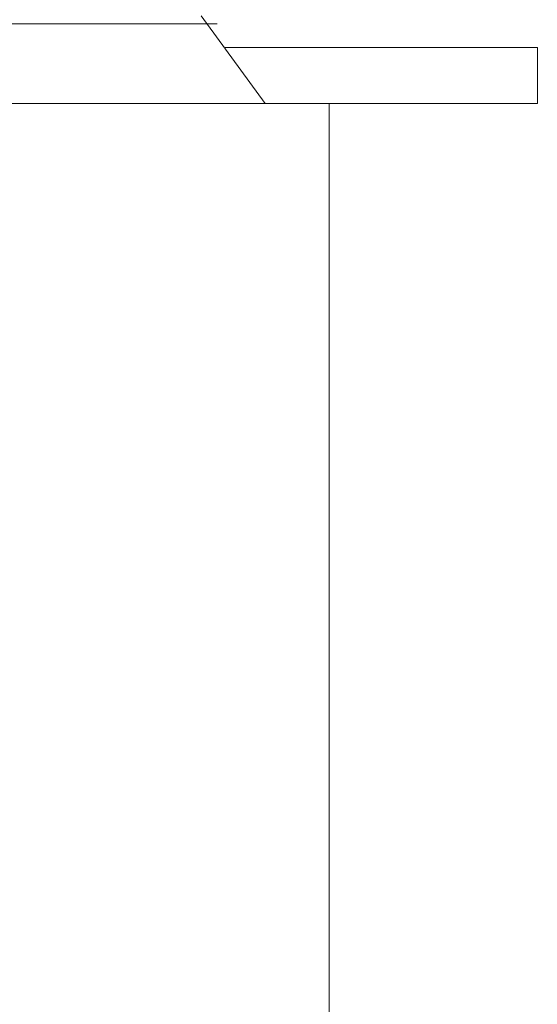
# Model space of a CAD drawing. Units: millimetres. Extents: x 922 to 3108, y 797 to 2488.
# Drawn here: x 1213 to 1221, y 1377 to 1392 of the extents above; entities that cross this region are included whole.
import ezdxf

# ---------------------------------------------------------------- set-up
doc = ezdxf.new("R2010")
doc.units = ezdxf.units.MM
doc.header["$MEASUREMENT"] = 0
doc.layers.add('Vrstva 1', color=7, linetype='Continuous')

msp = doc.modelspace()

# ---------------------------------------------------------------- linework, layer by layer
at = {"layer": 'Vrstva 1', "color": 7, "lineweight": 9}
for points in [[(1216.88, 1390.807), (1216.88, 1390.807), (1215.918, 1392.131), (1215.918, 1392.131)], [(1216.158, 1392.011), (1216.158, 1392.011), (1175.045, 1392.011), (1175.045, 1392.011)], [(1220.98, 1391.651), (1220.98, 1391.651), (1216.281, 1391.651), (1216.281, 1391.651)], [(1220.98, 1391.65), (1220.98, 1391.65), (1220.98, 1390.807), (1220.98, 1390.807)], [(1216.88, 1390.807), (1216.88, 1390.807), (1102.11, 1390.807), (1102.11, 1390.807)], [(1216.88, 1390.807), (1216.88, 1390.807), (1176.25, 1390.807), (1176.25, 1390.807)], [(1216.88, 1390.807), (1216.88, 1390.807), (1217.842, 1390.807), (1217.842, 1390.807)], [(1220.98, 1390.807), (1220.98, 1390.807), (1217.844, 1390.807), (1217.844, 1390.807)], [(1217.845, 1383.09), (1217.845, 1383.09), (1217.845, 1390.807), (1217.845, 1390.807)], [(1217.845, 1368.142), (1217.845, 1368.142), (1217.845, 1383.09), (1217.845, 1383.09)]]:
    msp.add_open_spline(points, degree=3, dxfattribs=at)

doc.saveas('drawing.dxf')
